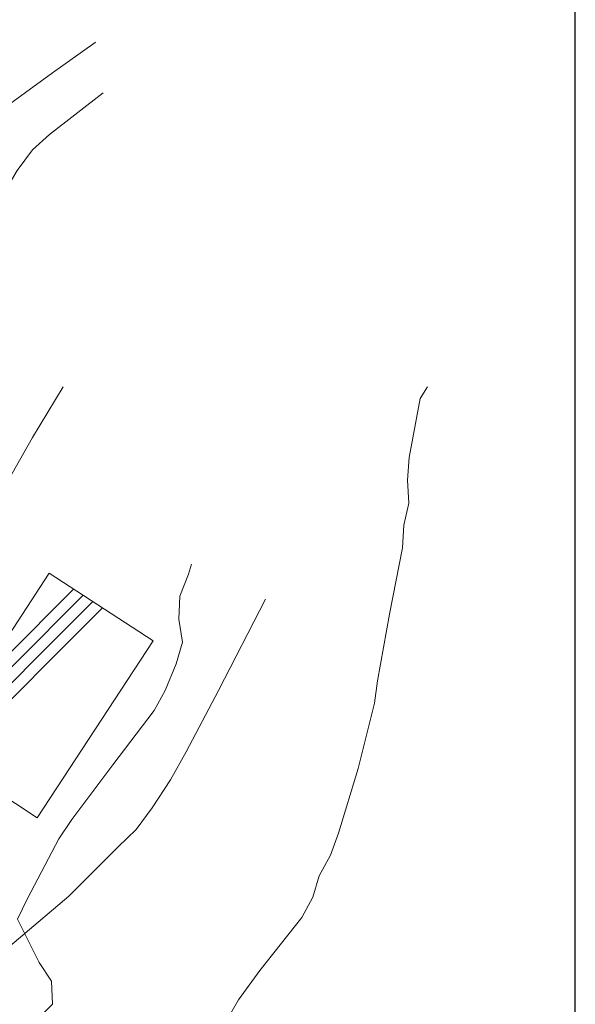
# Model space of a CAD drawing. Extents: x 1575756 to 3198670, y 4727303 to 9483133.
# Drawn here: x 1610306 to 1610356, y 4739282 to 4739369 of the extents above; entities that cross this region are included whole.
import ezdxf

# ---------------------------------------------------------------- set-up
doc = ezdxf.new("R2010")
doc.units = 0
doc.header["$MEASUREMENT"] = 0
doc.layers.get('0').update_dxf_attribs({"linetype": 'CONTINUOUS'})
doc.layers.add('zF09', color=7, linetype='CONTINUOUS', lineweight=9)
doc.layers.add('zf17', color=7, linetype='CONTINUOUS', lineweight=9)

msp = doc.modelspace()

# ---------------------------------------------------------------- linework, layer by layer
at = {"linetype": 'Continuous'}
msp.add_line((1610355.904, 4739188.475), (1610355.904, 4739788.475), dxfattribs=at)
at = {"layer": 'zF09', "linetype": 'Continuous', "flags": 128}
for points in [[(1610313.115, 4739367.264), (1610313.075, 4739367.241), (1610309.294, 4739364.531), (1610304.424, 4739361.011), (1610302.945, 4739359.651), (1610299.544, 4739355.751), (1610298.475, 4739353.941), (1610297.185, 4739351.051), (1610297.294, 4739349.011), (1610296.124, 4739347.291), (1610296.095, 4739347.241), (1610294.775, 4739344.751), (1610294.345, 4739343.261), (1610294.204, 4739342.771), (1610293.384, 4739340.871), (1610292.325, 4739339.071), (1610290.855, 4739336.551)], [(1610303.565, 4739337.541), (1610304.195, 4739338.571), (1610303.124, 4739340.281), (1610301.834, 4739341.841), (1610300.374, 4739343.241), (1610300.195, 4739345.251), (1610301.204, 4739347.011), (1610304.305, 4739352.251), (1610305.105, 4739354.091), (1610306.134, 4739355.841), (1610307.504, 4739357.681), (1610309.015, 4739359.021), (1610313.784, 4739362.761)]]:
    msp.add_lwpolyline(points, dxfattribs=at)
at = {"layer": 'zf17', "linetype": 'Continuous', "flags": 128}
for points in [[(1610310.244, 4739336.551), (1610307.504, 4739332.032), (1610304.504, 4739326.761), (1610301.905, 4739321.311), (1610302.044, 4739319.282), (1610301.265, 4739317.391), (1610300.244, 4739315.611), (1610297.075, 4739310.471), (1610293.605, 4739305.502), (1610290.834, 4739300.462), (1610290.985, 4739298.441), (1610290.924, 4739296.382), (1610289.895, 4739294.592), (1610286.805, 4739289.401), (1610285.435, 4739287.851), (1610283.744, 4739286.641), (1610282.235, 4739285.271), (1610281.065, 4739283.571), (1610279.634, 4739282.082), (1610278.504, 4739280.332), (1610278.134, 4739279.882)], [(1610324.855, 4739280.162), (1610325.855, 4739281.901), (1610327.765, 4739284.532), (1610331.504, 4739289.252), (1610332.485, 4739291.061), (1610333.075, 4739292.971), (1610334.075, 4739294.801), (1610334.775, 4739296.771), (1610336.525, 4739302.521), (1610337.994, 4739308.361), (1610338.275, 4739310.351), (1610339.325, 4739316.282), (1610340.494, 4739322.191), (1610340.605, 4739324.202), (1610341.065, 4739326.191), (1610340.945, 4739328.212), (1610341.095, 4739330.261), (1610342.055, 4739335.502), (1610342.714, 4739336.551)], [(1610293.065, 4739268.672), (1610297.454, 4739271.441), (1610300.825, 4739274.111), (1610305.544, 4739277.851), (1610309.284, 4739281.521), (1610309.204, 4739283.571), (1610308.095, 4739285.252), (1610306.145, 4739289.101), (1610307.044, 4739290.931), (1610309.834, 4739296.271), (1610311.004, 4739297.992), (1610314.664, 4739302.851), (1610318.345, 4739307.691), (1610319.325, 4739309.481), (1610320.305, 4739311.851), (1610320.874, 4739313.801), (1610320.555, 4739315.842), (1610320.634, 4739317.891), (1610321.395, 4739319.861), (1610321.674, 4739320.731)], [(1610298.893, 4739306.251), (1610311.17, 4739318.528)], [(1610268.164, 4739269.151), (1610276.874, 4739269.761), (1610282.624, 4739271.592), (1610286.235, 4739273.101), (1610290.754, 4739275.401), (1610294.325, 4739277.632), (1610298.334, 4739280.811), (1610303.084, 4739284.712), (1610310.735, 4739291.162), (1610315.134, 4739295.532), (1610316.754, 4739297.101), (1610318.164, 4739299.011), (1610319.794, 4739301.511), (1610321.185, 4739304.002), (1610324.084, 4739309.492), (1610328.275, 4739317.622)], [(1610312.025, 4739317.968), (1610299.748, 4739305.691)], [(1610300.602, 4739305.132), (1610312.88, 4739317.409)], [(1610313.736, 4739316.85), (1610301.457, 4739304.572)]]:
    msp.add_lwpolyline(points, dxfattribs=at)
msp.add_lwpolyline([(1610318.244, 4739313.901), (1610307.924, 4739298.141), (1610302.095, 4739301.962), (1610303.095, 4739303.502), (1610297.105, 4739307.422), (1610300.004, 4739311.861), (1610302.595, 4739310.172), (1610308.994, 4739319.952)], close=True, dxfattribs=at)

doc.saveas('drawing.dxf')
